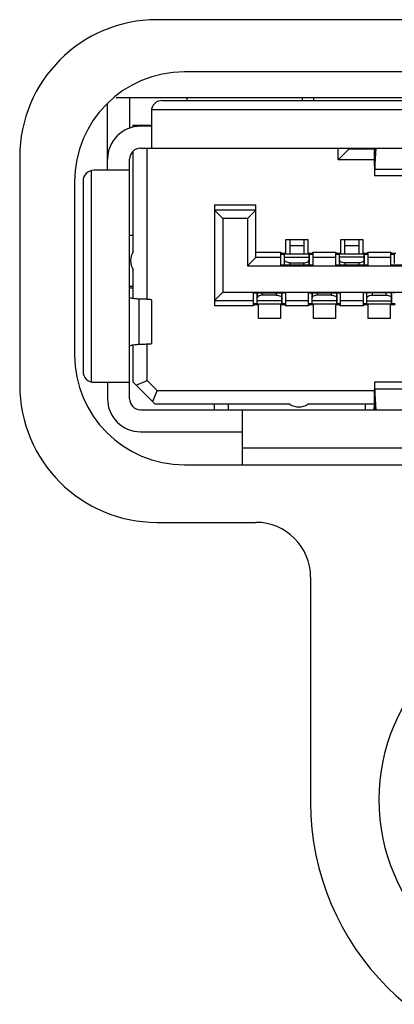
# Model space of a CAD drawing. Extents: x 0 to 4000, y -120 to 3000.
# Drawn here: x 976 to 983, y 590 to 608 of the extents above; entities that cross this region are included whole.
import ezdxf

# ---------------------------------------------------------------- set-up
doc = ezdxf.new("R2010")
doc.units = 0
doc.header["$LTSCALE"] = 220
doc.layers.add('00_COMPONENTS', color=7, linetype='CONTINUOUS')

msp = doc.modelspace()

# ---------------------------------------------------------------- linework, layer by layer
at = {"layer": '00_COMPONENTS', "color": 7, "linetype": 'CONTINUOUS'}
for p, q in [((992.3326, 607.6469), (978.7755, 607.6469)), ((992.1255, 606.6969), (979.2755, 606.6969)), ((993.2568, 606.2269), (978.0345, 606.2269)), ((978.2755, 606.2269), (978.2755, 605.668)), ((978.8755, 606.1769), (986.7055, 606.1769)), ((979.3255, 606.1769), (979.3255, 606.2269)), ((981.4255, 606.1769), (981.4255, 606.2269)), ((981.6255, 606.2269), (981.6255, 606.1769)), ((977.8755, 604.9069), (977.8755, 606.1207)), ((978.6755, 605.9769), (978.6755, 605.3069)), ((978.3455, 605.6898), (978.3455, 605.7269)), ((978.3455, 605.7269), (978.6755, 605.7269)), ((978.6755, 605.7069), (978.4755, 605.7069)), ((978.5955, 605.7069), (978.5955, 605.7269)), ((978.4755, 605.3069), (992.7355, 605.3069)), ((978.5955, 602.5557), (978.5955, 605.3069)), ((982.0755, 605.0969), (982.0755, 605.3069)), ((982.2755, 605.2969), (982.0755, 605.0969)), ((982.2755, 605.2969), (982.2755, 605.3069)), ((982.2755, 605.2969), (982.7249, 605.2969)), ((982.7341, 605.3065), (982.7343, 605.3011)), ((982.7506, 605.3069), (982.747, 605.2469)), ((982.747, 604.9267), (982.7695, 605.3069)), ((976.2755, 605.1469), (976.2755, 600.9969)), ((978.2755, 600.7469), (978.2755, 605.1069)), ((978.3455, 603.4267), (978.3455, 605.2563)), ((982.7345, 605.0969), (982.0755, 605.0969)), ((982.7387, 605.2189), (982.7416, 605.207)), ((978.2755, 604.9069), (977.6305, 604.9069)), ((984.1492, 604.8069), (982.7418, 604.8069)), ((977.2755, 604.6969), (977.2755, 601.5469)), ((977.4305, 604.7069), (977.4305, 601.2469)), ((979.8255, 604.2769), (979.8255, 602.4369)), ((980.5755, 603.3169), (980.5755, 604.2769)), ((979.8255, 604.1769), (979.9755, 604.0269)), ((980.5755, 604.1769), (979.8255, 604.1769)), ((979.9755, 604.0269), (979.9755, 602.6869)), ((980.4255, 604.0269), (979.9755, 604.0269)), ((980.5755, 604.1769), (980.4255, 604.0269)), ((980.4255, 604.0269), (980.4255, 603.1669)), ((978.3455, 603.7169), (978.2755, 603.7169)), ((981.1255, 603.3969), (981.1255, 603.6469)), ((981.1255, 603.6469), (981.5255, 603.6469)), ((981.2005, 603.3769), (981.2005, 603.6469)), ((981.4505, 603.6469), (981.4505, 603.3769)), ((981.5255, 603.6469), (981.5255, 603.3969)), ((982.1255, 603.3969), (982.1255, 603.6469)), ((982.1255, 603.6469), (982.5255, 603.6469)), ((982.5255, 603.6469), (982.5255, 603.3969)), ((980.5755, 603.3169), (980.4255, 603.1669)), ((981.0355, 603.3169), (980.5755, 603.3169)), ((981.0355, 603.4169), (981.0355, 603.397)), ((981.0355, 603.1769), (981.0355, 603.3971)), ((981.0355, 603.3969), (981.1255, 603.3969)), ((981.0355, 603.3769), (981.0974, 603.3769)), ((981.0985, 603.3969), (981.0985, 603.38)), ((981.1005, 603.1769), (981.1005, 603.3769)), ((981.5505, 603.3769), (981.1005, 603.3769)), ((981.1005, 603.3245), (981.5505, 603.3245)), ((981.5255, 603.3969), (981.6155, 603.3969)), ((981.5505, 603.1769), (981.5505, 603.3769)), ((981.5525, 603.38), (981.5525, 603.3969)), ((981.5535, 603.3769), (981.6155, 603.3769)), ((981.6155, 603.397), (981.6155, 603.4169)), ((981.6155, 603.397), (981.6155, 603.1769)), ((982.0355, 603.3169), (981.6155, 603.3169)), ((982.0355, 603.4169), (982.0355, 603.397)), ((982.0355, 603.1769), (982.0355, 603.3971)), ((982.0355, 603.3969), (982.1255, 603.3969)), ((982.5255, 603.3969), (982.6155, 603.3969)), ((982.6155, 603.397), (982.6155, 603.4169)), ((982.6155, 603.397), (982.6155, 603.1769)), ((983.0355, 603.3169), (982.6155, 603.3169)), ((983.0355, 603.4169), (983.0355, 603.397)), ((983.0355, 603.1769), (983.0355, 603.3971)), ((983.0355, 603.3969), (983.1255, 603.3969)), ((980.4255, 603.1669), (991.2255, 603.1669)), ((981.6155, 603.1769), (981.0355, 603.1769)), ((981.2005, 603.221), (981.4505, 603.221)), ((982.6155, 603.1769), (982.0355, 603.1769)), ((983.6155, 603.1769), (983.0355, 603.1769)), ((978.3455, 602.5708), (978.3455, 603.095)), ((978.2755, 602.7969), (978.3455, 602.7969)), ((978.2755, 602.7669), (978.3455, 602.7669)), ((979.8255, 602.5369), (979.9755, 602.6869)), ((979.9755, 602.6869), (991.6755, 602.6869)), ((980.5355, 602.4569), (980.5355, 602.6769)), ((980.5355, 602.6769), (981.1155, 602.6769)), ((981.1155, 602.6769), (981.1155, 602.4567)), ((981.5355, 602.4569), (981.5355, 602.6769)), ((981.5355, 602.6769), (982.1155, 602.6769)), ((982.1155, 602.6769), (982.1155, 602.4567)), ((982.5355, 602.4569), (982.5355, 602.6769)), ((983.1155, 602.6769), (982.5355, 602.6769)), ((982.6005, 602.477), (982.6005, 602.6769)), ((982.7005, 602.6328), (982.9505, 602.6328)), ((983.0505, 602.477), (983.0505, 602.6769)), ((978.6755, 602.5486), (978.6755, 601.7452)), ((979.8255, 602.5369), (980.5355, 602.5369)), ((980.6255, 602.4569), (980.5355, 602.4569)), ((980.5355, 602.4568), (980.5355, 602.4369)), ((980.6255, 602.2069), (980.6255, 602.4569)), ((981.0255, 602.4569), (981.0255, 602.2069)), ((981.1155, 602.4569), (981.0255, 602.4569)), ((981.1155, 602.5369), (981.5355, 602.5369)), ((981.1155, 602.4369), (981.1155, 602.4569)), ((981.6255, 602.4569), (981.5355, 602.4569)), ((981.5355, 602.4568), (981.5355, 602.4369)), ((981.6255, 602.2069), (981.6255, 602.4569)), ((982.0255, 602.4569), (982.0255, 602.2069)), ((982.1155, 602.4569), (982.0255, 602.4569)), ((982.1155, 602.5369), (982.5355, 602.5369)), ((982.1155, 602.4369), (982.1155, 602.4569)), ((982.5974, 602.4769), (982.5355, 602.4769)), ((982.6255, 602.4569), (982.5355, 602.4569)), ((982.5355, 602.4568), (982.5355, 602.4369)), ((982.5985, 602.4739), (982.5985, 602.4569)), ((982.6005, 602.5294), (983.0505, 602.5294)), ((982.6005, 602.4769), (983.0505, 602.4769)), ((982.6255, 602.2069), (982.6255, 602.4569)), ((983.0255, 602.4569), (983.0255, 602.2069)), ((983.1155, 602.4569), (983.0255, 602.4569)), ((983.0525, 602.4569), (983.0525, 602.4739)), ((983.1155, 602.4769), (983.0535, 602.4769)), ((981.0255, 602.2069), (980.6255, 602.2069)), ((982.0255, 602.2069), (981.6255, 602.2069)), ((983.0255, 602.2069), (982.6255, 602.2069)), ((978.3455, 601.0469), (978.3455, 601.723)), ((978.5955, 601.0798), (978.5955, 601.7385)), ((977.6305, 601.0469), (978.2755, 601.0469)), ((977.8755, 601.0469), (977.8755, 600.7469)), ((978.3455, 601.0469), (978.7455, 600.6469)), ((978.3955, 600.9969), (978.5955, 601.0798)), ((978.7783, 600.8969), (978.5955, 601.0798)), ((984.1493, 601.0469), (982.7419, 601.0469)), ((978.7783, 600.8969), (978.6955, 600.6969)), ((978.7783, 600.8969), (982.7359, 600.8969)), ((982.7695, 600.5469), (982.747, 600.9271)), ((981.1952, 600.6469), (978.7455, 600.6469)), ((979.8255, 600.5469), (979.8255, 600.6469)), ((980.0755, 600.6469), (980.0755, 600.5469)), ((982.7334, 600.6469), (981.5269, 600.6469)), ((982.5755, 600.5469), (982.5755, 600.6469)), ((982.7334, 600.6487), (982.7332, 600.6078)), ((978.4755, 600.5469), (994.1755, 600.5469)), ((980.3255, 600.5469), (980.3255, 599.5469)), ((982.7332, 600.6078), (982.7332, 600.5854)), ((982.747, 600.607), (982.7506, 600.5469)), ((978.4755, 600.1469), (980.3255, 600.1469)), ((979.2755, 599.5469), (993.3755, 599.5469)), ((978.7755, 598.4969), (980.5755, 598.4969)), ((981.5755, 597.4969), (981.5755, 593.3969))]:
    msp.add_line(p, q, dxfattribs=at)
at = {"layer": '00_COMPONENTS', "color": 9, "linetype": 'CONTINUOUS'}
for p, q in [((986.7055, 606.0069), (978.6777, 606.0069)), ((982.747, 605.2469), (982.747, 604.9267)), ((982.747, 604.9267), (984.1439, 604.9267)), ((977.5755, 604.8992), (977.5755, 601.0547)), ((979.8255, 604.2769), (980.5755, 604.2769)), ((981.2005, 603.539), (981.4505, 603.539)), ((982.2005, 603.539), (982.4505, 603.539)), ((980.5755, 603.4169), (981.0355, 603.4169)), ((981.0355, 603.38), (981.0985, 603.38)), ((981.0974, 603.2069), (981.0974, 603.3769)), ((981.5525, 603.38), (981.6155, 603.38)), ((981.5535, 603.2069), (981.5535, 603.3769)), ((981.6155, 603.4169), (982.0355, 603.4169)), ((982.0355, 603.38), (982.0995, 603.38)), ((982.0974, 603.3769), (982.0974, 603.2069)), ((982.5505, 603.3769), (982.1005, 603.3769)), ((982.5515, 603.38), (982.6155, 603.38)), ((982.5535, 603.3769), (982.5535, 603.2069)), ((982.6155, 603.4169), (983.0355, 603.4169)), ((983.0355, 603.38), (983.0995, 603.38)), ((983.0974, 603.3769), (983.0974, 603.2069)), ((981.2005, 603.1769), (981.2005, 603.221)), ((981.4505, 603.1769), (981.4505, 603.221)), ((982.1005, 603.2728), (982.1005, 603.1769)), ((982.2005, 603.221), (982.2005, 603.1769)), ((982.4505, 603.221), (982.4505, 603.1769)), ((980.5974, 602.6469), (980.5974, 602.4769)), ((980.6005, 602.6769), (980.6005, 602.5811)), ((980.7005, 602.6328), (980.7005, 602.6769)), ((980.9505, 602.6769), (980.9505, 602.6328)), ((981.0535, 602.6469), (981.0535, 602.4769)), ((981.5974, 602.6469), (981.5974, 602.4769)), ((981.6005, 602.6769), (981.6005, 602.5811)), ((981.7005, 602.6328), (981.7005, 602.6769)), ((981.9505, 602.6769), (981.9505, 602.6328)), ((982.0535, 602.6469), (982.0535, 602.4769)), ((982.5974, 602.4769), (982.5974, 602.6469)), ((982.7005, 602.6328), (982.7005, 602.6769)), ((982.9505, 602.6328), (982.9505, 602.6769)), ((983.0535, 602.4769), (983.0535, 602.6469)), ((978.4469, 602.5605), (978.4469, 601.7334)), ((980.5355, 602.4369), (979.8255, 602.4369)), ((980.5995, 602.4739), (980.5355, 602.4739)), ((980.6005, 602.477), (981.0505, 602.477)), ((981.1155, 602.4739), (981.0515, 602.4739)), ((981.5355, 602.4369), (981.1155, 602.4369)), ((981.5995, 602.4739), (981.5355, 602.4739)), ((981.6005, 602.477), (982.0505, 602.477)), ((982.1155, 602.4739), (982.0515, 602.4739)), ((982.5355, 602.4369), (982.1155, 602.4369)), ((982.5985, 602.4739), (982.5355, 602.4739)), ((983.1155, 602.4739), (983.0525, 602.4739)), ((982.747, 600.9271), (982.747, 600.607)), ((982.747, 600.9271), (984.1439, 600.9271)), ((992.3255, 599.8469), (980.3255, 599.8469))]:
    msp.add_line(p, q, dxfattribs=at)
at = {"layer": '00_COMPONENTS', "color": 6, "linetype": 'CONTINUOUS'}
for p, q in [((982.2005, 603.3769), (982.2005, 603.6469)), ((982.4505, 603.6469), (982.4505, 603.3769)), ((982.0355, 603.3769), (982.0974, 603.3769)), ((982.0995, 603.3969), (982.0995, 603.38)), ((982.1005, 603.2728), (982.1005, 603.3769)), ((982.5505, 603.3245), (982.1005, 603.3245)), ((982.5505, 603.1769), (982.5505, 603.3769)), ((982.5515, 603.38), (982.5515, 603.3969)), ((982.5535, 603.3769), (982.6155, 603.3769)), ((983.0355, 603.3769), (983.0974, 603.3769)), ((983.0995, 603.3969), (983.0995, 603.38)), ((982.4505, 603.221), (982.2005, 603.221)), ((980.9505, 602.6328), (980.7005, 602.6328)), ((981.0505, 602.477), (981.0505, 602.6769)), ((981.9505, 602.6328), (981.7005, 602.6328)), ((982.0505, 602.477), (982.0505, 602.6769)), ((980.5974, 602.4769), (980.5355, 602.4769)), ((980.5995, 602.4739), (980.5995, 602.4569)), ((980.6005, 602.477), (980.6005, 602.5811)), ((981.0505, 602.5294), (980.6005, 602.5294)), ((981.0515, 602.4569), (981.0515, 602.4739)), ((981.1155, 602.4769), (981.0535, 602.4769)), ((981.5974, 602.4769), (981.5355, 602.4769)), ((981.5995, 602.4739), (981.5995, 602.4569)), ((981.6005, 602.477), (981.6005, 602.5811)), ((982.0505, 602.5294), (981.6005, 602.5294)), ((982.0515, 602.4569), (982.0515, 602.4739)), ((982.1155, 602.4769), (982.0535, 602.4769))]:
    msp.add_line(p, q, dxfattribs=at)
at = {"layer": '00_COMPONENTS', "color": 7, "linetype": 'CONTINUOUS'}
msp.add_circle((986.3255, 593.4469), 3.5, dxfattribs=at)
for centre, radius, start, end in [((978.7755, 605.1469), 2.5, 90, 180), ((979.2755, 604.6969), 2, 90, 180), ((978.8755, 605.9769), 0.2, 90, 180), ((978.4755, 605.1069), 0.6, 90, 180), ((978.4755, 605.1069), 0.2, 90, 180), ((1001.4364, 605.3383), 18.7034, 180.28242, 180.40736), ((977.6305, 604.7069), 0.2, 90, 180), ((978.5955, 603.2609), 0.3, 146.44269, 213.55731), ((979.2755, 601.5469), 2, 180, 270), ((977.6305, 601.2469), 0.2, 180, 270), ((978.7755, 600.9969), 2.5, 180, 270), ((978.4755, 600.7469), 0.6, 180, 270), ((978.4755, 600.7469), 0.2, 180, 270), ((981.361, 600.8969), 0.3, 236.44269, 303.55731), ((985.7434, 600.4626), 3.0104, 178.24823, 178.38341), ((980.5755, 597.4969), 1, 0, 90), ((986.3255, 593.3969), 4.75, 180, 360)]:
    msp.add_arc(centre, radius, start, end, dxfattribs=at)
for points, knots in [([(982.7138, 605.3069), (982.7161, 605.3069), (982.7303, 605.2991), (982.7319, 605.2811), (982.7331, 605.2685)], [0, 0, 0, 0, 0.1528731, 1, 1, 1, 1]), ([(982.7343, 605.3011), (982.7345, 605.2922), (982.7355, 605.2648), (982.7365, 605.2373), (982.7387, 605.2189)], [0, 0, 0, 0, 0.324004, 1, 1, 1, 1]), ([(982.7335, 605.2053), (982.7339, 605.1515), (982.7346, 605.0747), (982.736, 604.9787), (982.7367, 604.9201), (982.7387, 604.8746), (982.7377, 604.8375), (982.7423, 604.8218), (982.7394, 604.807), (982.7417, 604.807)], [0, 0, 0, 0, 0.4049342, 0.5774341, 0.7245348, 0.8426987, 0.9291993, 0.9820033, 1, 1, 1, 1]), ([(982.7417, 605.2069), (982.7427, 605.2069), (982.7435, 605.2119), (982.7459, 605.2231), (982.7465, 605.237), (982.747, 605.2469)], [0, 0, 0, 0, 0.0725509, 0.2648341, 1, 1, 1, 1]), ([(982.7417, 604.807), (982.7444, 604.8069), (982.741, 604.8233), (982.7462, 604.8403), (982.7452, 604.881), (982.7467, 604.9096), (982.747, 604.9267)], [0, 0, 0, 0, 0.0651088, 0.2570483, 0.5716663, 1, 1, 1, 1]), ([(981.2005, 603.221), (981.187, 603.221), (981.1509, 603.2237), (981.1005, 603.2474), (981.1005, 603.2728)], [0, 0, 0, 0, 0.3464627, 1, 1, 1, 1]), ([(981.4505, 603.221), (981.4639, 603.221), (981.5, 603.2238), (981.5505, 603.2474), (981.5505, 603.2728)], [0, 0, 0, 0, 0.3463092, 1, 1, 1, 1]), ([(978.4469, 602.5605), (978.4226, 602.5623), (978.3809, 602.5658), (978.3249, 602.5729), (978.2958, 602.5791), (978.2755, 602.5859), (978.2755, 602.5906)], [0, 0, 0, 0, 0.4158889, 0.726346, 0.9207118, 1, 1, 1, 1]), ([(982.6005, 602.5811), (982.6005, 602.5878), (982.6095, 602.6084), (982.6475, 602.6279), (982.6809, 602.6328), (982.7005, 602.6328)], [0, 0, 0, 0, 0.1661303, 0.5162358, 1, 1, 1, 1]), ([(982.9505, 602.6328), (982.9639, 602.6328), (983, 602.6302), (983.0505, 602.6065), (983.0505, 602.5811)], [0, 0, 0, 0, 0.3464953, 1, 1, 1, 1]), ([(978.6755, 602.5486), (978.6755, 602.55), (978.6679, 602.5504), (978.6589, 602.5524), (978.6391, 602.5535), (978.6011, 602.556), (978.5355, 602.5583), (978.4793, 602.5598), (978.4469, 602.5605)], [0, 0, 0, 0, 0.0178633, 0.067286, 0.1486088, 0.2612527, 0.576255, 1, 1, 1, 1]), ([(978.4469, 601.7334), (978.4226, 601.7316), (978.3809, 601.728), (978.3249, 601.7208), (978.2959, 601.7146), (978.2755, 601.7079), (978.2755, 601.7033)], [0, 0, 0, 0, 0.4160204, 0.7266039, 0.9209563, 1, 1, 1, 1]), ([(978.6755, 601.7452), (978.6755, 601.7439), (978.6679, 601.7435), (978.6589, 601.7416), (978.6391, 601.7406), (978.6011, 601.7383), (978.5355, 601.7359), (978.4793, 601.7341), (978.4469, 601.7334)], [0, 0, 0, 0, 0.0178159, 0.0671998, 0.1484959, 0.2611299, 0.5761822, 1, 1, 1, 1]), ([(982.7419, 601.0469), (982.7401, 601.0469), (982.7417, 601.0357), (982.7382, 601.0236), (982.7385, 600.9952), (982.7374, 600.9751), (982.7371, 600.963)], [0, 0, 0, 0, 0.0655387, 0.2561238, 0.5695261, 1, 1, 1, 1]), ([(982.747, 600.9271), (982.7467, 600.9443), (982.7453, 600.9729), (982.7463, 601.0135), (982.7412, 601.0306), (982.7446, 601.0469), (982.742, 601.0469)], [0, 0, 0, 0, 0.4282896, 0.7426724, 0.934634, 1, 1, 1, 1]), ([(982.7371, 600.963), (982.7366, 600.9429), (982.7345, 600.8381), (982.7338, 600.7333), (982.7334, 600.6487)], [0, 0, 0, 0, 0.192314, 1, 1, 1, 1]), ([(982.7344, 600.5547), (982.7347, 600.5635), (982.7357, 600.5906), (982.7367, 600.6177), (982.7389, 600.6358)], [0, 0, 0, 0, 0.3260743, 1, 1, 1, 1]), ([(982.7389, 600.6358), (982.7393, 600.6386), (982.74, 600.6414), (982.7407, 600.6469), (982.7417, 600.6469)], [0, 0, 0, 0, 0.7275627, 1, 1, 1, 1]), ([(982.7417, 600.6469), (982.7427, 600.6469), (982.7435, 600.642), (982.7458, 600.6308), (982.7465, 600.6169), (982.747, 600.607)], [0, 0, 0, 0, 0.0724598, 0.2646241, 1, 1, 1, 1]), ([(982.7331, 600.5854), (982.7328, 600.5819), (982.7309, 600.5703), (982.7273, 600.5585), (982.7222, 600.552)], [0, 0, 0, 0, 0.3025086, 1, 1, 1, 1])]:
    msp.add_open_spline(points, degree=3, knots=knots, dxfattribs=at)
at = {"layer": '00_COMPONENTS', "color": 9, "linetype": 'CONTINUOUS'}
for points, knots in [([(981.0981, 603.1963), (981.0979, 603.1981), (981.0975, 603.2016), (981.0974, 603.2052), (981.0974, 603.2069)], [0, 0, 0, 0, 0.4956613, 1, 1, 1, 1]), ([(981.5528, 603.1963), (981.553, 603.1981), (981.5534, 603.2016), (981.5535, 603.2052), (981.5535, 603.2069)], [0, 0, 0, 0, 0.4957114, 1, 1, 1, 1]), ([(980.5981, 602.6576), (980.5979, 602.6558), (980.5976, 602.6523), (980.5974, 602.6487), (980.5974, 602.6469)], [0, 0, 0, 0, 0.495647, 1, 1, 1, 1]), ([(981.5981, 602.6576), (981.5979, 602.6558), (981.5976, 602.6523), (981.5974, 602.6487), (981.5974, 602.6469)], [0, 0, 0, 0, 0.495647, 1, 1, 1, 1])]:
    msp.add_open_spline(points, degree=3, knots=knots, dxfattribs=at)
at = {"layer": '00_COMPONENTS', "color": 6, "linetype": 'CONTINUOUS'}
for points, knots in [([(982.2005, 603.221), (982.187, 603.221), (982.1509, 603.2237), (982.1005, 603.2474), (982.1005, 603.2728)], [0, 0, 0, 0, 0.3464633, 1, 1, 1, 1]), ([(982.5505, 603.2728), (982.5505, 603.2661), (982.5414, 603.2455), (982.5035, 603.2259), (982.47, 603.221), (982.4505, 603.221)], [0, 0, 0, 0, 0.166123, 0.5161824, 1, 1, 1, 1]), ([(980.7005, 602.6328), (980.687, 602.6328), (980.6509, 602.6302), (980.6005, 602.6065), (980.6005, 602.5811)], [0, 0, 0, 0, 0.3464012, 1, 1, 1, 1]), ([(980.9505, 602.6328), (980.9639, 602.6328), (981, 602.6302), (981.0505, 602.6065), (981.0505, 602.5811)], [0, 0, 0, 0, 0.3464953, 1, 1, 1, 1]), ([(981.7005, 602.6328), (981.687, 602.6328), (981.6509, 602.6302), (981.6005, 602.6065), (981.6005, 602.5811)], [0, 0, 0, 0, 0.3464012, 1, 1, 1, 1]), ([(981.9505, 602.6328), (981.9639, 602.6328), (982, 602.6302), (982.0505, 602.6065), (982.0505, 602.5811)], [0, 0, 0, 0, 0.3464953, 1, 1, 1, 1])]:
    msp.add_open_spline(points, degree=3, knots=knots, dxfattribs=at)

doc.saveas('drawing.dxf')
